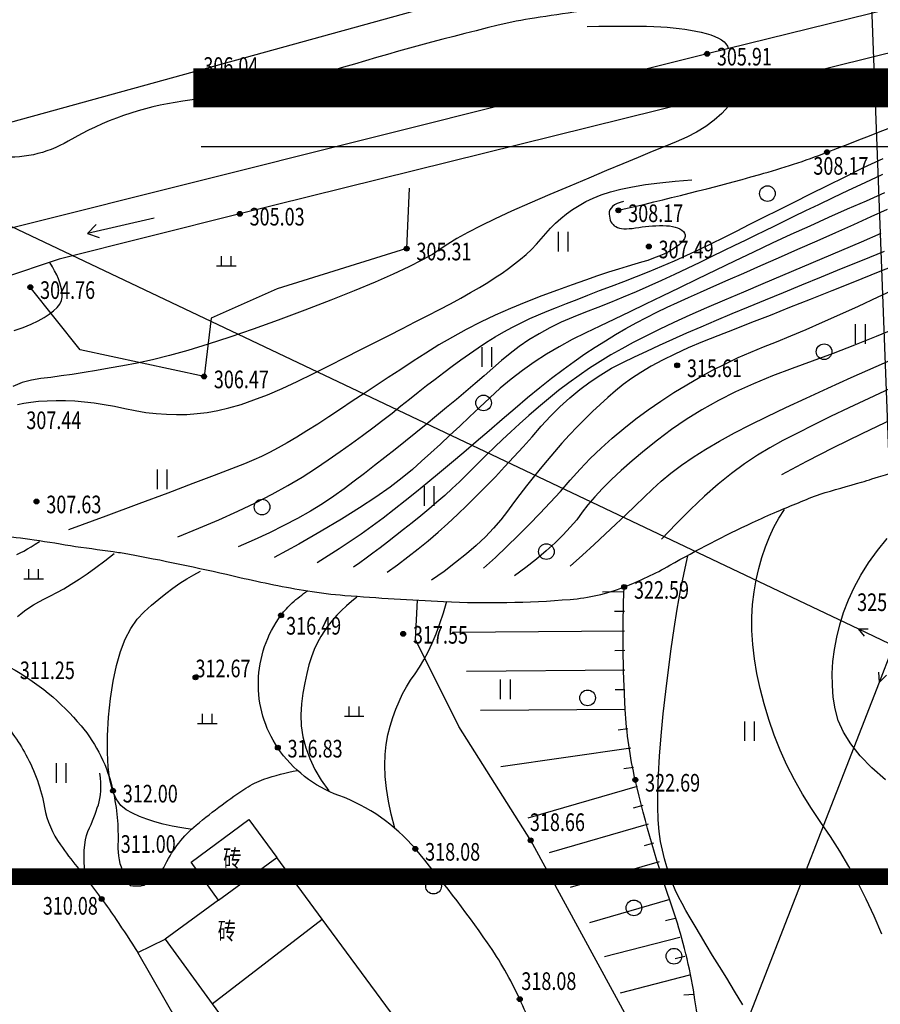
# Model space of a CAD drawing. Units: millimetres. Extents: x 1110997 to 1122953, y 2402449 to 2406798.
# Drawn here: x 1111114 to 1111158, y 2406287 to 2406338 of the extents above; entities that cross this region are included whole.
import ezdxf
from ezdxf.enums import TextEntityAlignment as Align

# ---------------------------------------------------------------- set-up
doc = ezdxf.new("R2010")
doc.units = ezdxf.units.MM
for name, color, linetype in [('PUB_TITLE', 7, 'Continuous'), ('地形图', 8, 'Continuous'), ('地形说明', 7, 'Continuous')]:
    doc.layers.add(name, color=color, linetype=linetype)
doc.styles.add('HZ', font='SIMHEI.TTF', dxfattribs={"width": 0.8})

# ---------------------------------------------------------------- blocks, each defined once
blk = doc.blocks.new('G603')
at = {"linetype": 'Continuous'}
for points in [[(4, 0), (0.5, 0)], [(3.09, 0.42), (4, 0), (3.09, -0.42)]]:
    blk.add_lwpolyline(points, dxfattribs=at)
blk = doc.blocks.new('G904')
blk.add_hatch(color=256).paths.add_polyline_path([(-0.25, 0, 1), (0.25, 0, 1)])
blk.add_circle((0, 0), 0.25)
blk = doc.blocks.new('G167')
for p, q in [((-1, 0), (1, 0)), ((-0.5, 0), (-0.5, 1)), ((0.5, 0), (0.5, 1))]:
    blk.add_line(p, q)
blk = doc.blocks.new('G702')
at = {"linetype": 'Continuous'}
blk.add_line((0, 0), (7, 0), dxfattribs=at)
blk.add_lwpolyline([(5.92, -0.69), (7, 0), (5.92, 0.69)], dxfattribs=at)
blk = doc.blocks.new('G151')
for p, q in [((-0.5, 2), (-0.5, 0)), ((0.5, 2), (0.5, 0))]:
    blk.add_line(p, q)
blk = doc.blocks.new('G128')
blk.add_circle((0, 0), 0.8)

msp = doc.modelspace()

# ---------------------------------------------------------------- linework, layer by layer
at = {"layer": 'PUB_TITLE', "const_width": 0.855, "elevation": 313.98}
msp.add_lwpolyline([(1111058.22569, 2406780.31494), (1111058.22569, 2406293.84358), (1111400.22569, 2406293.84358), (1111400.22569, 2406780.31494)], close=True, dxfattribs=at)
at = {"layer": '地形图', "color": 8}
for p, q in [((1111152.0564, 2406471.83246), (1111158.2876, 2406308.83254)), ((1111000, 2406380.80025), (1111156.49727, 2406306.50275)), ((1111144.53591, 2406308.38502), (1111143.42505, 2406308.37652)), ((1111144.54356, 2406307.38505), (1111144.04358, 2406307.38122)), ((1111144.55122, 2406306.38508), (1111135.75394, 2406306.31776)), ((1111144.55887, 2406305.38511), (1111144.05888, 2406305.38128)), ((1111144.56652, 2406304.38514), (1111136.47194, 2406304.3232)), ((1111144.57417, 2406303.38517), (1111144.07419, 2406303.38134)), ((1111150.22588, 2406284.93823), (1111157.57712, 2406303.78177)), ((1111144.58182, 2406302.3852), (1111137.18995, 2406302.32863)), ((1111144.724, 2406301.39541), (1111144.22914, 2406301.32394)), ((1111144.86694, 2406300.40568), (1111138.22737, 2406299.44679)), ((1111145.00988, 2406299.41594), (1111144.51501, 2406299.34447)), ((1111145.20172, 2406298.43676), (1111139.61245, 2406296.82017)), ((1111145.47956, 2406297.47614), (1111144.99925, 2406297.33721)), ((1111145.75741, 2406296.51551), (1111140.69604, 2406295.0516)), ((1111146.03525, 2406295.55488), (1111145.55494, 2406295.41596)), ((1111146.31309, 2406294.59426), (1111141.77962, 2406293.28304)), ((1111146.59094, 2406293.63363), (1111146.11062, 2406293.49471)), ((1111146.86878, 2406292.673), (1111142.76884, 2406291.48718)), ((1111147.13078, 2406291.70806), (1111146.64646, 2406291.58383)), ((1111147.37923, 2406290.73941), (1111143.52521, 2406289.7509)), ((1111147.62767, 2406289.77076), (1111147.14335, 2406289.64654)), ((1111147.87612, 2406288.80212), (1111144.33427, 2406287.89368)), ((1111148.0836, 2406287.82687), (1111147.58477, 2406287.79262))]:
    msp.add_line(p, q, dxfattribs=at)
for points in [[(1111000, 2406395.36464), (1111045.216, 2406366.051), (1111069.108, 2406353.98), (1111103.542, 2406329.727), (1111151.173, 2406342.861), (1111190.524, 2406355.191)], [(1111193.398, 2406346.092), (1111187.171, 2406345.347), (1111182.441, 2406344.404), (1111172.244, 2406341.811), (1111168.506, 2406340.736), (1111148.769, 2406335.869), (1111113.768, 2406327.102), (1111108.495, 2406325.79)], [(1111188.127, 2406343.721), (1111184.2, 2406342.907), (1111177.788, 2406341.236), (1111162.387, 2406336.974), (1111124.897, 2406327.695), (1111115.667, 2406325.379), (1111106.813, 2406322.407)], [(1111142.64942, 2406337.26671), (1111143.24265, 2406337.27664), (1111143.80033, 2406337.28296), (1111144.32244, 2406337.28567), (1111144.80899, 2406337.28477), (1111145.25998, 2406337.28025), (1111145.67541, 2406337.27212), (1111146.05527, 2406337.26039), (1111146.39957, 2406337.24504), (1111146.72151, 2406337.22474), (1111147.03429, 2406337.19815), (1111147.33791, 2406337.16528), (1111147.63237, 2406337.12612), (1111147.91766, 2406337.08067), (1111148.1938, 2406337.02893), (1111148.46079, 2406336.97091), (1111148.71861, 2406336.9066), (1111148.95783, 2406336.83553), (1111149.16901, 2406336.75723), (1111149.35216, 2406336.6717), (1111149.50726, 2406336.57895), (1111149.63433, 2406336.47897), (1111149.73336, 2406336.37176), (1111149.80435, 2406336.25733), (1111149.84731, 2406336.13566)], [(1111150.46978, 2406334.02442), (1111150.18796, 2406333.59621), (1111149.86977, 2406333.19555), (1111149.51523, 2406332.82244), (1111149.12432, 2406332.47689), (1111148.69706, 2406332.15888), (1111148.23343, 2406331.86843), (1111147.73345, 2406331.60553), (1111147.1971, 2406331.37018), (1111146.6108, 2406331.13418), (1111145.96096, 2406330.86933), (1111145.24758, 2406330.57563), (1111144.47067, 2406330.25308), (1111143.63021, 2406329.90168), (1111142.72621, 2406329.52143), (1111141.75867, 2406329.11232), (1111140.72759, 2406328.67437), (1111139.71026, 2406328.23492), (1111138.78394, 2406327.82134), (1111137.94865, 2406327.43362), (1111137.20439, 2406327.07176), (1111136.55114, 2406326.73577), (1111135.98892, 2406326.42564), (1111135.51773, 2406326.14137), (1111135.13755, 2406325.88297), (1111134.73647, 2406325.6196), (1111134.20256, 2406325.32046), (1111133.53581, 2406324.98552), (1111132.73623, 2406324.61481), (1111131.80382, 2406324.20831), (1111130.73857, 2406323.76602), (1111129.54049, 2406323.28795), (1111128.20958, 2406322.7741), (1111126.85317, 2406322.26656), (1111125.57859, 2406321.80744), (1111124.38584, 2406321.39674), (1111123.27493, 2406321.03445), (1111122.24585, 2406320.72058), (1111121.2986, 2406320.45513), (1111120.43319, 2406320.2381), (1111119.64962, 2406320.06948), (1111118.92303, 2406319.93085), (1111118.22857, 2406319.80377), (1111117.56626, 2406319.68825), (1111116.93609, 2406319.58428), (1111116.33805, 2406319.49187), (1111115.77216, 2406319.41102), (1111115.2384, 2406319.34172), (1111114.73678, 2406319.28397), (1111114.25441, 2406319.20467), (1111113.77839, 2406319.07069), (1111113.30872, 2406318.88204)], [(1111121.72649, 2406311.19977), (1111122.80302, 2406311.63128), (1111123.82327, 2406312.06422), (1111124.78725, 2406312.49857), (1111125.69495, 2406312.93434), (1111126.54639, 2406313.37153), (1111127.34155, 2406313.81013), (1111128.08044, 2406314.25015), (1111128.76305, 2406314.69159), (1111129.40391, 2406315.12827), (1111130.01753, 2406315.554), (1111130.6039, 2406315.96878), (1111131.16303, 2406316.37263), (1111131.69493, 2406316.76553), (1111132.19958, 2406317.14748), (1111132.67699, 2406317.51849), (1111133.12715, 2406317.87856), (1111133.56383, 2406318.23055), (1111134.00076, 2406318.57733), (1111134.43794, 2406318.91891), (1111134.87538, 2406319.25528), (1111135.31308, 2406319.58645), (1111135.75103, 2406319.91241), (1111136.18924, 2406320.23316), (1111136.6277, 2406320.54871), (1111137.06647, 2406320.85353), (1111137.50558, 2406321.1421), (1111137.94504, 2406321.41443), (1111138.38485, 2406321.67052), (1111138.825, 2406321.91036), (1111139.2655, 2406322.13396), (1111139.70635, 2406322.34131), (1111140.14754, 2406322.53242), (1111140.60202, 2406322.71926), (1111141.08273, 2406322.91378), (1111141.58967, 2406323.116), (1111142.12283, 2406323.32591), (1111142.68223, 2406323.54351), (1111143.26785, 2406323.76881), (1111143.8797, 2406324.0018), (1111144.51778, 2406324.24248), (1111145.16743, 2406324.49153), (1111145.814, 2406324.74963), (1111146.45747, 2406325.01678), (1111147.09785, 2406325.29298), (1111147.73514, 2406325.57822), (1111148.36934, 2406325.87252), (1111149.00046, 2406326.17586), (1111149.62848, 2406326.48825), (1111150.27332, 2406326.81402), (1111150.95487, 2406327.15748), (1111151.67313, 2406327.51863), (1111152.4281, 2406327.89749), (1111153.21979, 2406328.29404), (1111154.04819, 2406328.70828), (1111154.9133, 2406329.14022), (1111155.81512, 2406329.58986), (1111156.76337, 2406330.05319), (1111157.76776, 2406330.52622)], [(1111157.73323, 2406329.70825), (1111156.82301, 2406329.27969), (1111155.97441, 2406328.87875), (1111155.18743, 2406328.50543), (1111154.46208, 2406328.15972), (1111153.79835, 2406327.84162), (1111153.19624, 2406327.55115), (1111152.65576, 2406327.28829), (1111152.17691, 2406327.05305), (1111151.71577, 2406326.82565), (1111151.22847, 2406326.58633), (1111150.71498, 2406326.33507), (1111150.17533, 2406326.0719), (1111149.6095, 2406325.79679), (1111149.01749, 2406325.50976), (1111148.39931, 2406325.2108), (1111147.75496, 2406324.89992), (1111147.09838, 2406324.58786), (1111146.44353, 2406324.28538), (1111145.7904, 2406323.99249), (1111145.13899, 2406323.70917), (1111144.48931, 2406323.43544), (1111143.84136, 2406323.17128), (1111143.19513, 2406322.91671), (1111142.55063, 2406322.67172), (1111141.92048, 2406322.42286), (1111141.31732, 2406322.15669), (1111140.74116, 2406321.87321), (1111140.19198, 2406321.57242), (1111139.66979, 2406321.25431), (1111139.1746, 2406320.9189), (1111138.70639, 2406320.56618), (1111138.26518, 2406320.19614), (1111137.83086, 2406319.81384), (1111137.38337, 2406319.42434), (1111136.92269, 2406319.02762), (1111136.44883, 2406318.6237), (1111135.96179, 2406318.21256), (1111135.46157, 2406317.79422), (1111134.94817, 2406317.36867), (1111134.42158, 2406316.9359), (1111133.88957, 2406316.50272), (1111133.3599, 2406316.0759), (1111132.83256, 2406315.65544), (1111132.30756, 2406315.24134), (1111131.78489, 2406314.83361), (1111131.26455, 2406314.43224), (1111130.74656, 2406314.03723), (1111130.23089, 2406313.64858), (1111129.69606, 2406313.26501), (1111129.12056, 2406312.88521), (1111128.50439, 2406312.5092), (1111127.84755, 2406312.13696), (1111127.15004, 2406311.7685), (1111126.41185, 2406311.40382), (1111125.633, 2406311.04292), (1111124.81348, 2406310.6858)], [(1111113.53162, 2406317.96126), (1111113.85619, 2406318.02629), (1111114.21808, 2406318.07926), (1111114.61728, 2406318.1202), (1111115.0538, 2406318.14908), (1111115.51405, 2406318.16287), (1111115.98444, 2406318.15848), (1111116.46498, 2406318.13594), (1111116.95565, 2406318.09522), (1111117.45647, 2406318.03635), (1111117.96744, 2406317.9593), (1111118.48854, 2406317.86409), (1111119.01979, 2406317.75072), (1111119.55483, 2406317.64038), (1111120.08732, 2406317.55428), (1111120.61726, 2406317.49241), (1111121.14464, 2406317.45478), (1111121.66947, 2406317.44139), (1111122.19175, 2406317.45223), (1111122.71147, 2406317.48731), (1111123.22864, 2406317.54662), (1111123.76484, 2406317.64012), (1111124.34164, 2406317.77775), (1111124.95905, 2406317.9595), (1111125.61707, 2406318.18538), (1111126.3157, 2406318.45539), (1111127.05494, 2406318.76953), (1111127.83478, 2406319.12779), (1111128.65523, 2406319.53018), (1111129.48216, 2406319.9479), (1111130.28144, 2406320.35211), (1111131.05305, 2406320.74284), (1111131.79702, 2406321.12008), (1111132.51333, 2406321.48382), (1111133.20198, 2406321.83407), (1111133.86298, 2406322.17083), (1111134.49632, 2406322.4941), (1111135.09781, 2406322.80499), (1111135.66327, 2406323.1046), (1111136.19269, 2406323.39296), (1111136.68607, 2406323.67004), (1111137.14342, 2406323.93585), (1111137.56472, 2406324.1904), (1111137.94999, 2406324.43368), (1111138.29922, 2406324.66568), (1111138.6239, 2406324.89533), (1111138.9355, 2406325.1315), (1111139.23402, 2406325.3742), (1111139.51947, 2406325.62343), (1111139.79185, 2406325.87919), (1111140.05115, 2406326.14148), (1111140.29738, 2406326.4103), (1111140.53053, 2406326.68565), (1111140.76659, 2406326.95774), (1111141.02153, 2406327.21676), (1111141.29536, 2406327.46273), (1111141.58807, 2406327.69563), (1111141.89967, 2406327.91548), (1111142.23016, 2406328.12226), (1111142.57953, 2406328.31599), (1111142.94778, 2406328.49665), (1111143.35707, 2406328.66353), (1111143.82956, 2406328.8159), (1111144.36523, 2406328.95376), (1111144.9641, 2406329.0771), (1111145.62616, 2406329.18594), (1111146.35141, 2406329.28026), (1111147.13985, 2406329.36007), (1111147.99149, 2406329.42537)], [(1111133.541, 2406328.996), (1111133.419, 2406325.917), (1111126.81, 2406323.859), (1111123.43, 2406322.37), (1111123.07, 2406319.386), (1111116.744, 2406320.743), (1111114.192, 2406323.948)], [(1111157.84004, 2406328.75951), (1111156.88984, 2406328.34799), (1111155.93155, 2406327.9291), (1111154.97291, 2406327.50356), (1111154.01394, 2406327.07137), (1111153.05462, 2406326.63253), (1111152.09495, 2406326.18705), (1111151.13495, 2406325.73491), (1111150.17459, 2406325.27613), (1111149.2139, 2406324.81069), (1111148.26926, 2406324.35051), (1111147.35707, 2406323.90746), (1111146.47733, 2406323.48154), (1111145.63004, 2406323.07276), (1111144.8152, 2406322.68112), (1111144.03281, 2406322.30662), (1111143.28287, 2406321.94925), (1111142.56538, 2406321.60902), (1111141.87525, 2406321.26706), (1111141.20739, 2406320.9045), (1111140.5618, 2406320.52134), (1111139.93848, 2406320.11759), (1111139.33742, 2406319.69325), (1111138.75864, 2406319.2483), (1111138.20212, 2406318.78276), (1111137.66787, 2406318.29663), (1111137.14836, 2406317.80509), (1111136.63607, 2406317.32333), (1111136.13099, 2406316.85136), (1111135.63312, 2406316.38917), (1111135.14247, 2406315.93676), (1111134.65903, 2406315.49414), (1111134.1828, 2406315.06131), (1111133.71379, 2406314.63826), (1111133.1963, 2406314.20212), (1111132.57463, 2406313.73002), (1111131.84879, 2406313.22195), (1111131.01877, 2406312.67793), (1111130.08457, 2406312.09795), (1111129.0462, 2406311.482), (1111127.90366, 2406310.83009), (1111126.65693, 2406310.14222)], [(1111144.50236, 2406328.32715), (1111144.32542, 2406328.27771), (1111144.1727, 2406328.21932), (1111144.0442, 2406328.15198), (1111143.93993, 2406328.07569), (1111143.85988, 2406327.99045), (1111143.80406, 2406327.89626), (1111143.77246, 2406327.79313), (1111143.76509, 2406327.68104), (1111143.77454, 2406327.56901), (1111143.7934, 2406327.46604), (1111143.82168, 2406327.37214), (1111143.85938, 2406327.28729), (1111143.90649, 2406327.2115), (1111143.96301, 2406327.14478), (1111144.02896, 2406327.08712), (1111144.10431, 2406327.03852), (1111144.18997, 2406326.99895), (1111144.28681, 2406326.96839), (1111144.39483, 2406326.94684), (1111144.51403, 2406326.93429), (1111144.64442, 2406326.93075), (1111144.78598, 2406326.93622), (1111144.93873, 2406326.95069), (1111145.10266, 2406326.97417), (1111145.27304, 2406327.0005), (1111145.44517, 2406327.0235), (1111145.61904, 2406327.04317), (1111145.79464, 2406327.05952), (1111145.97199, 2406327.07255), (1111146.15107, 2406327.08226), (1111146.33189, 2406327.08864), (1111146.51445, 2406327.0917), (1111146.69122, 2406327.08821), (1111146.85465, 2406327.07496), (1111147.00476, 2406327.05194), (1111147.14154, 2406327.01917), (1111147.26499, 2406326.97662), (1111147.37511, 2406326.92432), (1111147.4719, 2406326.86225), (1111147.55537, 2406326.79041), (1111147.61668, 2406326.71082), (1111147.64704, 2406326.62549), (1111147.64643, 2406326.53441), (1111147.61485, 2406326.43758), (1111147.55231, 2406326.33501), (1111147.4588, 2406326.22669), (1111147.33433, 2406326.11263), (1111147.1789, 2406325.99282), (1111146.99639, 2406325.8718), (1111146.79071, 2406325.75412), (1111146.56186, 2406325.63979), (1111146.30983, 2406325.52878), (1111146.03462, 2406325.42112), (1111145.73624, 2406325.31679), (1111145.41468, 2406325.2158), (1111145.06994, 2406325.11815), (1111144.68414, 2406325.00894), (1111144.23939, 2406324.8733), (1111143.73567, 2406324.71122), (1111143.173, 2406324.5227), (1111142.55138, 2406324.30774), (1111141.87079, 2406324.06634), (1111141.13125, 2406323.7985), (1111140.33276, 2406323.50422), (1111139.51567, 2406323.18952), (1111138.72035, 2406322.86041), (1111137.9468, 2406322.51689), (1111137.19502, 2406322.15897), (1111136.465, 2406321.78663), (1111135.75676, 2406321.39989), (1111135.07029, 2406320.99874), (1111134.40558, 2406320.58318), (1111133.75601, 2406320.16247), (1111133.11492, 2406319.74586), (1111132.48231, 2406319.33336), (1111131.85819, 2406318.92497), (1111131.24256, 2406318.52068), (1111130.63542, 2406318.1205), (1111130.03676, 2406317.72442), (1111129.44658, 2406317.33245), (1111128.87402, 2406316.95683), (1111128.32817, 2406316.60982), (1111127.80905, 2406316.29141), (1111127.31665, 2406316.00161), (1111126.85097, 2406315.74042), (1111126.41202, 2406315.50783), (1111125.99979, 2406315.30386), (1111125.61429, 2406315.12848), (1111125.14081, 2406314.93177), (1111124.46465, 2406314.66378), (1111123.58583, 2406314.32452), (1111122.50433, 2406313.91397), (1111121.22016, 2406313.43215), (1111119.73332, 2406312.87904), (1111118.0438, 2406312.25466), (1111116.15162, 2406311.559)], [(1111128.84524, 2406309.89292), (1111129.40672, 2406310.23654), (1111129.96864, 2406310.59462), (1111130.53099, 2406310.96715), (1111131.09379, 2406311.35413), (1111131.65702, 2406311.75557), (1111132.22068, 2406312.17146), (1111132.78479, 2406312.6018), (1111133.34933, 2406313.0466), (1111133.92077, 2406313.50707), (1111134.50555, 2406313.98442), (1111135.10369, 2406314.47866), (1111135.71517, 2406314.98978), (1111136.34001, 2406315.51778), (1111136.97819, 2406316.06267), (1111137.62973, 2406316.62444), (1111138.29461, 2406317.20309), (1111138.95662, 2406317.77434), (1111139.59953, 2406318.31388), (1111140.22334, 2406318.82172), (1111140.82806, 2406319.29785), (1111141.41367, 2406319.74228), (1111141.98018, 2406320.155), (1111142.52759, 2406320.53601), (1111143.05591, 2406320.88533), (1111143.5754, 2406321.21273), (1111144.09633, 2406321.52801), (1111144.61872, 2406321.83118), (1111145.14255, 2406322.12222), (1111145.66784, 2406322.40115), (1111146.19457, 2406322.66795), (1111146.72275, 2406322.92264), (1111147.25238, 2406323.16521), (1111147.8125, 2406323.41463), (1111148.43215, 2406323.68987), (1111149.11133, 2406323.99093), (1111149.85004, 2406324.31781), (1111150.64827, 2406324.6705), (1111151.50604, 2406325.04902), (1111152.42334, 2406325.45335), (1111153.40017, 2406325.8835), (1111154.38903, 2406326.31991), (1111155.3424, 2406326.74302), (1111156.2603, 2406327.15282), (1111157.14273, 2406327.54932), (1111157.98967, 2406327.93252)], [(1111157.65021, 2406326.68539), (1111156.63981, 2406326.25083), (1111155.63157, 2406325.81897), (1111154.62548, 2406325.38982), (1111153.62155, 2406324.96338), (1111152.61978, 2406324.53965), (1111151.62016, 2406324.11863), (1111150.62269, 2406323.70032), (1111149.65373, 2406323.29021), (1111148.73961, 2406322.89377), (1111147.88033, 2406322.51102), (1111147.0759, 2406322.14196), (1111146.32632, 2406321.78657), (1111145.63157, 2406321.44487), (1111144.99168, 2406321.11686), (1111144.40663, 2406320.80252), (1111143.85231, 2406320.48684), (1111143.30462, 2406320.15477), (1111142.76356, 2406319.80633), (1111142.22912, 2406319.4415), (1111141.70131, 2406319.06029), (1111141.18013, 2406318.66269), (1111140.66557, 2406318.24872), (1111140.15764, 2406317.81837), (1111139.66375, 2406317.38581), (1111139.1913, 2406316.96522), (1111138.7403, 2406316.5566), (1111138.31075, 2406316.15996), (1111137.90264, 2406315.77528), (1111137.51597, 2406315.40258), (1111137.15076, 2406315.04185), (1111136.80699, 2406314.69309), (1111136.467, 2406314.34969), (1111136.11314, 2406314.00503), (1111135.7454, 2406313.65911), (1111135.36378, 2406313.31192), (1111134.96829, 2406312.96348), (1111134.55892, 2406312.61378), (1111134.13567, 2406312.26282), (1111133.69854, 2406311.91059), (1111133.26331, 2406311.56656), (1111132.84574, 2406311.24017), (1111132.44583, 2406310.93142), (1111132.06358, 2406310.64032), (1111131.69899, 2406310.36686), (1111131.35206, 2406310.11104), (1111131.0228, 2406309.87286), (1111130.71119, 2406309.65233)], [(1111132.41825, 2406309.38968), (1111132.95206, 2406309.77386), (1111133.4794, 2406310.17032), (1111134.00028, 2406310.57906), (1111134.5147, 2406311.00009), (1111135.02264, 2406311.43339), (1111135.52413, 2406311.87898), (1111136.01915, 2406312.33686), (1111136.5077, 2406312.80701), (1111136.99156, 2406313.28679), (1111137.47249, 2406313.77355), (1111137.9505, 2406314.26728), (1111138.42559, 2406314.76797), (1111138.89775, 2406315.27564), (1111139.36699, 2406315.79029), (1111139.8333, 2406316.3119), (1111140.29669, 2406316.84049), (1111140.76601, 2406317.35702), (1111141.25011, 2406317.84247), (1111141.749, 2406318.29683), (1111142.26268, 2406318.72011), (1111142.79114, 2406319.11231), (1111143.33439, 2406319.47342), (1111143.89243, 2406319.80345), (1111144.46525, 2406320.10239), (1111145.06009, 2406320.3893), (1111145.68419, 2406320.68323), (1111146.33756, 2406320.98417), (1111147.02018, 2406321.29213), (1111147.73207, 2406321.6071), (1111148.47321, 2406321.92909), (1111149.24362, 2406322.25809), (1111150.04329, 2406322.59411), (1111150.87737, 2406322.94105), (1111151.75104, 2406323.3028), (1111152.66428, 2406323.67938), (1111153.6171, 2406324.07077), (1111154.6095, 2406324.47699), (1111155.64148, 2406324.89803), (1111156.71303, 2406325.33388), (1111157.82417, 2406325.78456)], [(1111113.36475, 2406321.73432), (1111113.82761, 2406321.89498), (1111114.23706, 2406322.05888), (1111114.59308, 2406322.22601), (1111114.90054, 2406322.39536), (1111115.16428, 2406322.56592), (1111115.38431, 2406322.73769), (1111115.56062, 2406322.91067), (1111115.69322, 2406323.08486), (1111115.7821, 2406323.26026), (1111115.82727, 2406323.43686), (1111115.82873, 2406323.61468), (1111115.80085, 2406323.79563), (1111115.75802, 2406323.98164), (1111115.70024, 2406324.17272), (1111115.62751, 2406324.36886), (1111115.53982, 2406324.57007), (1111115.43718, 2406324.77634), (1111115.31959, 2406324.98767), (1111115.18705, 2406325.20406)], [(1111158.76391, 2406325.20312), (1111157.51224, 2406324.70507), (1111156.30081, 2406324.21949), (1111155.14275, 2406323.75701), (1111154.03806, 2406323.31763), (1111152.98673, 2406322.90136), (1111151.98879, 2406322.5082), (1111151.04421, 2406322.13814), (1111150.153, 2406321.79118), (1111149.31516, 2406321.46733), (1111148.53, 2406321.15502), (1111147.79683, 2406320.84268), (1111147.11564, 2406320.53031), (1111146.48644, 2406320.2179), (1111145.90922, 2406319.90547), (1111145.38399, 2406319.59301), (1111144.91075, 2406319.28052), (1111144.4895, 2406318.96799), (1111144.09468, 2406318.64772), (1111143.70076, 2406318.31198), (1111143.30774, 2406317.96077), (1111142.9156, 2406317.59409), (1111142.52437, 2406317.21195), (1111142.13402, 2406316.81433), (1111141.74458, 2406316.40125), (1111141.35602, 2406315.9727), (1111140.97284, 2406315.53671), (1111140.59952, 2406315.10132), (1111140.23605, 2406314.66651), (1111139.88244, 2406314.2323), (1111139.53868, 2406313.79869), (1111139.20478, 2406313.36566), (1111138.88073, 2406312.93323), (1111138.56654, 2406312.50139), (1111138.23536, 2406312.06887), (1111137.86036, 2406311.63441), (1111137.44153, 2406311.19801), (1111136.97888, 2406310.75966), (1111136.47241, 2406310.31936), (1111135.92211, 2406309.87712), (1111135.32799, 2406309.43294), (1111134.69004, 2406308.98681)], [(1111137.34546, 2406309.5962), (1111137.95165, 2406310.14853), (1111138.54279, 2406310.70327), (1111139.11888, 2406311.26045), (1111139.67992, 2406311.82005), (1111140.2259, 2406312.38208), (1111140.75683, 2406312.94653), (1111141.27271, 2406313.51341), (1111141.77353, 2406314.08271), (1111142.27764, 2406314.64519), (1111142.80336, 2406315.19157), (1111143.35069, 2406315.72187), (1111143.91965, 2406316.23608), (1111144.51021, 2406316.73421), (1111145.1224, 2406317.21624), (1111145.7562, 2406317.68219), (1111146.41161, 2406318.13205), (1111147.07634, 2406318.56179), (1111147.73808, 2406318.96736), (1111148.39684, 2406319.34878), (1111149.05262, 2406319.70604), (1111149.70541, 2406320.03914), (1111150.35521, 2406320.34808), (1111151.00203, 2406320.63287), (1111151.64586, 2406320.89349), (1111152.31622, 2406321.15868), (1111153.04262, 2406321.45717), (1111153.82506, 2406321.78894), (1111154.66354, 2406322.15402), (1111155.55805, 2406322.55239), (1111156.50861, 2406322.98405), (1111157.5152, 2406323.449), (1111158.57784, 2406323.94725)], [(1111158.55647, 2406321.89891), (1111157.41264, 2406321.43252), (1111156.29581, 2406320.9888), (1111155.20597, 2406320.56776), (1111154.14313, 2406320.1694), (1111153.10728, 2406319.79371), (1111152.10531, 2406319.4178), (1111151.14408, 2406319.01878), (1111150.22361, 2406318.59663), (1111149.34388, 2406318.15137), (1111148.50491, 2406317.68299), (1111147.70668, 2406317.19149), (1111146.94921, 2406316.67687), (1111146.23248, 2406316.13913), (1111145.56316, 2406315.60081), (1111144.9479, 2406315.08447), (1111144.3867, 2406314.59011), (1111143.87956, 2406314.11771), (1111143.42647, 2406313.66729), (1111143.02744, 2406313.23884), (1111142.68247, 2406312.83236), (1111142.39156, 2406312.44785), (1111142.10661, 2406312.07021), (1111141.77951, 2406311.68433), (1111141.41026, 2406311.29021), (1111140.99887, 2406310.88785), (1111140.54532, 2406310.47725), (1111140.04964, 2406310.05841), (1111139.5118, 2406309.63133), (1111138.93182, 2406309.19601)], [(1111141.77732, 2406309.69618), (1111142.40073, 2406310.26347), (1111142.9963, 2406310.80924), (1111143.56402, 2406311.33348), (1111144.10389, 2406311.83619), (1111144.61592, 2406312.31738), (1111145.1001, 2406312.77703), (1111145.55644, 2406313.21516), (1111145.98493, 2406313.63176), (1111146.42555, 2406314.03819), (1111146.91829, 2406314.44582), (1111147.46314, 2406314.85464), (1111148.06011, 2406315.26466), (1111148.7092, 2406315.67588), (1111149.41041, 2406316.0883), (1111150.16373, 2406316.50191), (1111150.96917, 2406316.91672), (1111151.84082, 2406317.34581), (1111152.79279, 2406317.80229), (1111153.82507, 2406318.28614), (1111154.93767, 2406318.79738), (1111156.13059, 2406319.33599), (1111157.40382, 2406319.90198), (1111158.75737, 2406320.49535)], [(1111158.12336, 2406318.77082), (1111157.03417, 2406318.26898), (1111156.01551, 2406317.7905), (1111155.06739, 2406317.33539), (1111154.1898, 2406316.90365), (1111153.38274, 2406316.49527), (1111152.64622, 2406316.11025), (1111151.98023, 2406315.74861), (1111151.34175, 2406315.3693), (1111150.68774, 2406314.93131), (1111150.01821, 2406314.43463), (1111149.33316, 2406313.87926), (1111148.63258, 2406313.26522), (1111147.91648, 2406312.59248), (1111147.18486, 2406311.86106), (1111146.43771, 2406311.07096)], [(1111152.58891, 2406314.37706), (1111153.86062, 2406315.05302), (1111155.23063, 2406315.75346), (1111156.69894, 2406316.47839), (1111158.26556, 2406317.22781)], [(1111157.70065, 2406290.90483), (1111157.30411, 2406291.81376), (1111156.89119, 2406292.69149), (1111156.46188, 2406293.53802), (1111156.01618, 2406294.35336), (1111155.55409, 2406295.13749), (1111155.07561, 2406295.89043), (1111154.58075, 2406296.61217), (1111154.09521, 2406297.32452), (1111153.6447, 2406298.04928), (1111153.22922, 2406298.78646), (1111152.84878, 2406299.53604), (1111152.50337, 2406300.29804), (1111152.19299, 2406301.07245), (1111151.91764, 2406301.85928), (1111151.67733, 2406302.65851), (1111151.47443, 2406303.4527), (1111151.31131, 2406304.22436), (1111151.18798, 2406304.9735), (1111151.10443, 2406305.70012), (1111151.06066, 2406306.40422), (1111151.05668, 2406307.0858), (1111151.09249, 2406307.74486), (1111151.16808, 2406308.3814), (1111151.27583, 2406308.99431), (1111151.40809, 2406309.5825), (1111151.56488, 2406310.14596), (1111151.74619, 2406310.68469), (1111151.95202, 2406311.1987), (1111152.18237, 2406311.68798), (1111152.43725, 2406312.15253), (1111152.71664, 2406312.59235)], [(1111113.50921, 2406310.28926), (1111113.68006, 2406310.37331), (1111113.85899, 2406310.46862), (1111114.04602, 2406310.5752), (1111114.24113, 2406310.69304), (1111114.44433, 2406310.82214), (1111114.65561, 2406310.96251)], [(1111157.88297, 2406298.77995), (1111157.18515, 2406299.39927), (1111156.59456, 2406300.01301), (1111156.11121, 2406300.62117), (1111155.73511, 2406301.22375), (1111155.46624, 2406301.82075), (1111155.30461, 2406302.41217), (1111155.21697, 2406303.00419), (1111155.17007, 2406303.60299), (1111155.16391, 2406304.20857), (1111155.1985, 2406304.82093), (1111155.27383, 2406305.44007), (1111155.3899, 2406306.06599), (1111155.54671, 2406306.69869), (1111155.74426, 2406307.33817), (1111155.98758, 2406307.97865), (1111156.28168, 2406308.61435), (1111156.62657, 2406309.24528), (1111157.02225, 2406309.87143), (1111157.46871, 2406310.4928), (1111157.96596, 2406311.10939)], [(1111113.53043, 2406307.12034), (1111113.70285, 2406307.26812), (1111113.8984, 2406307.41697), (1111114.11708, 2406307.5669), (1111114.35889, 2406307.71791), (1111114.62384, 2406307.86999), (1111114.91192, 2406308.02314), (1111115.22313, 2406308.17737), (1111115.5564, 2406308.34664), (1111115.91065, 2406308.54494), (1111116.28588, 2406308.77225), (1111116.68209, 2406309.02859), (1111117.09929, 2406309.31394), (1111117.53746, 2406309.62831), (1111117.99662, 2406309.9717), (1111118.47676, 2406310.34411)], [(1111150.59374, 2406287.29738), (1111150.17057, 2406287.99978), (1111149.77249, 2406288.64785), (1111149.3995, 2406289.25088), (1111149.05157, 2406289.81817), (1111148.72871, 2406290.3497), (1111148.43093, 2406290.84548), (1111148.15821, 2406291.30551), (1111147.91057, 2406291.72978), (1111147.68799, 2406292.11831), (1111147.49049, 2406292.47109), (1111147.31154, 2406292.81369), (1111147.14463, 2406293.17169), (1111146.98976, 2406293.54508), (1111146.84694, 2406293.93387), (1111146.71616, 2406294.33807), (1111146.59742, 2406294.75766), (1111146.49073, 2406295.19264), (1111146.39607, 2406295.64303), (1111146.32061, 2406296.14551), (1111146.27147, 2406296.73681), (1111146.24866, 2406297.41691), (1111146.25218, 2406298.18581), (1111146.28204, 2406299.04353), (1111146.33822, 2406299.99005), (1111146.42074, 2406301.02537), (1111146.52958, 2406302.1495), (1111146.65585, 2406303.29823), (1111146.79063, 2406304.40735), (1111146.93393, 2406305.47685), (1111147.08574, 2406306.50674), (1111147.24607, 2406307.49701), (1111147.41491, 2406308.44767), (1111147.59227, 2406309.35872), (1111147.77814, 2406310.23016)], [(1111122.45982, 2406296.24579), (1111121.93811, 2406296.32578), (1111121.44532, 2406296.41879), (1111120.98144, 2406296.52482), (1111120.54649, 2406296.64386), (1111120.14045, 2406296.77592), (1111119.76334, 2406296.921), (1111119.41514, 2406297.07909), (1111119.09586, 2406297.2502), (1111118.81499, 2406297.4795), (1111118.58202, 2406297.81214), (1111118.39695, 2406298.24813), (1111118.25977, 2406298.78747), (1111118.17049, 2406299.43015), (1111118.1291, 2406300.17619), (1111118.13562, 2406301.02557), (1111118.19003, 2406301.97831), (1111118.287, 2406302.94137), (1111118.4212, 2406303.82174), (1111118.59263, 2406304.61942), (1111118.80128, 2406305.3344), (1111119.04717, 2406305.96669), (1111119.33028, 2406306.51629), (1111119.65062, 2406306.9832), (1111120.00818, 2406307.36741), (1111120.38236, 2406307.6999), (1111120.75252, 2406308.0116), (1111121.11867, 2406308.30253), (1111121.48081, 2406308.57268), (1111121.83894, 2406308.82206), (1111122.19305, 2406309.05067), (1111122.54316, 2406309.25849), (1111122.88925, 2406309.44554)], [(1111130.87662, 2406308.11625), (1111130.60183, 2406307.90045), (1111130.33972, 2406307.67441), (1111130.09031, 2406307.43812), (1111129.85359, 2406307.1916), (1111129.62956, 2406306.93484), (1111129.41822, 2406306.66783), (1111129.21958, 2406306.39058), (1111129.03362, 2406306.10309), (1111128.86108, 2406305.79341), (1111128.7027, 2406305.44959), (1111128.55848, 2406305.07164), (1111128.4284, 2406304.65954), (1111128.31248, 2406304.21331), (1111128.21072, 2406303.73294), (1111128.12311, 2406303.21844), (1111128.04965, 2406302.66979), (1111128.01328, 2406302.1053), (1111128.03695, 2406301.54324), (1111128.12066, 2406300.98362), (1111128.26439, 2406300.42644), (1111128.46817, 2406299.8717), (1111128.73197, 2406299.31939), (1111129.05581, 2406298.76953), (1111129.43969, 2406298.2221)], [(1111132.81171, 2406296.31472), (1111132.63262, 2406297.02404), (1111132.49216, 2406297.70078), (1111132.39033, 2406298.34497), (1111132.32714, 2406298.95659), (1111132.30257, 2406299.53565), (1111132.31663, 2406300.08214), (1111132.36933, 2406300.59607), (1111132.46066, 2406301.07743), (1111132.57917, 2406301.53322), (1111132.71342, 2406301.97043), (1111132.86341, 2406302.38905), (1111133.02913, 2406302.78909), (1111133.2106, 2406303.17055), (1111133.4078, 2406303.53342), (1111133.62075, 2406303.87771), (1111133.84943, 2406304.20341), (1111134.08169, 2406304.53817), (1111134.30536, 2406304.90962), (1111134.52045, 2406305.31776), (1111134.72695, 2406305.76259), (1111134.92487, 2406306.24411), (1111135.11421, 2406306.76233), (1111135.29496, 2406307.31724), (1111135.46712, 2406307.90884)], [(1111147.15928, 2406250), (1111147.35384, 2406257.28478), (1111146.90002, 2406262.66914), (1111145.61, 2406270.834), (1111146.10108, 2406277.50061), (1111146.599, 2406282.147), (1111144.88106, 2406286.31133), (1111139.756, 2406295.694), (1111136.08724, 2406301.50885), (1111133.86535, 2406305.95286), (1111133.97571, 2406307.96004)], [(1111117.01286, 2406293.78507), (1111116.97187, 2406294.17521), (1111116.94715, 2406294.53813), (1111116.93869, 2406294.87384), (1111116.94648, 2406295.18233), (1111116.97053, 2406295.4636), (1111117.01085, 2406295.71766), (1111117.06742, 2406295.94449), (1111117.14025, 2406296.14412), (1111117.21936, 2406296.3281), (1111117.29475, 2406296.50805), (1111117.36643, 2406296.68395), (1111117.43441, 2406296.85581), (1111117.49867, 2406297.02363), (1111117.55922, 2406297.1874), (1111117.61606, 2406297.34712), (1111117.6692, 2406297.50281), (1111117.71524, 2406297.6627), (1111117.75083, 2406297.83507), (1111117.77597, 2406298.0199), (1111117.79064, 2406298.2172), (1111117.79486, 2406298.42697), (1111117.78862, 2406298.6492), (1111117.77192, 2406298.88391), (1111117.74477, 2406299.13108)], [(1111123.813, 2406292.633), (1111122.403, 2406294.579), (1111125.365, 2406296.758), (1111126.789, 2406294.823)], [(1111123.813, 2406292.633), (1111121.081, 2406290.654), (1111123.476, 2406287.348), (1111125.751, 2406284.269), (1111126.815, 2406285.033), (1111128.685, 2406282.428), (1111127.699, 2406281.554), (1111130.007, 2406278.512), (1111135.602, 2406282.843), (1111129.11, 2406291.668), (1111126.789, 2406294.823)], [(1111123.813, 2406292.633), (1111126.789, 2406294.823)], [(1111123.476, 2406287.348), (1111129.11, 2406291.668)], [(1111119.688, 2406289.959), (1111121.081, 2406290.654)], [(1111130.007, 2406278.512), (1111127.597, 2406276.384), (1111127.126, 2406277), (1111119.688, 2406289.959)]]:
    msp.add_lwpolyline(points, dxfattribs=at)
for points in [[(1111144.238, 2406327.873, 0.01161989), (1111151.45567, 2406329.70152, 0.02389566), (1111154.895, 2406330.838, 0.00436087), (1111163.57266, 2406334.26022, -0.01168474), (1111166.83, 2406335.49, -0.00388417), (1111170.03515, 2406336.58735, 0.00290939), (1111174.317, 2406338.044, 0.02995342), (1111179.50144, 2406340.19706, -0.06608156), (1111181.924, 2406341.004, -0.0338512), (1111182.85874, 2406341.1185, -0.0045513), (1111189.848, 2406341.434, -0.00756343), (1111193.24587, 2406341.50496, 0.00838705), (1111196.31, 2406341.574, 0.07227396), (1111201.00846, 2406342.44645, 0.09181671), (1111204.3, 2406344.292, 0.01975207), (1111205.6292, 2406345.49025, -0.01300384), (1111207.623, 2406347.337, -0.01362138), (1111209.14913, 2406348.60655, -0.00966821), (1111211.38, 2406350.293)], [(1111144.551, 2406338.334, 0.00815696), (1111139.9493, 2406337.68921, 0.02014349), (1111138.103, 2406337.323, 0.01641238), (1111129.0694, 2406334.83346, -0.03486053), (1111124.772, 2406333.818, -0.01072243), (1111123.88092, 2406333.69161, 0.00503362), (1111121.98, 2406333.444, 0.09840766), (1111116.13307, 2406331.40346, -0.16423491), (1111112.439, 2406330.63, -0.13036537), (1111111.49462, 2406331.00548, -0.01689192), (1111105.455, 2406335.805, -0.03852964), (1111095.70743, 2406345.49207, -0.20487723), (1111094.894, 2406348.055, -0.13554579), (1111095.09022, 2406348.56654, -0.03650905), (1111096.392, 2406350.085)], [(1111154.539, 2406313.382, 0.00161112), (1111156.66423, 2406313.99027, 0.00648159), (1111157.19, 2406314.15, 0.00189035), (1111162.68473, 2406315.92035, 0.00187902)], [(1111116.50768, 2406310.70267, -0.0037307), (1111118.7031, 2406310.40318, -0.01096771), (1111119.44664, 2406310.27939, -0.0108488), (1111124.89959, 2406309.12508, 0.01712291), (1111128.364, 2406308.437, 0.02088963), (1111130.26777, 2406308.20736, 0.00792998), (1111135.30742, 2406307.89241, 0.03172661), (1111141.77125, 2406308.00152, 0.07267023), (1111144.534, 2406308.635, 0.03663403), (1111146.86403, 2406309.74253, -0.01988539), (1111151.08188, 2406311.92333, -0.00953829), (1111152.35021, 2406312.48722, -0.00559862), (1111154.539, 2406313.382)], [(1111113.159, 2406304.528, 0.03815766), (1111111.18922, 2406306.57118, 0.06039464), (1111109.71297, 2406307.59587, 0.00863405), (1111108.20795, 2406308.35821, -0.00975496), (1111106.87735, 2406309.03594, -0.01947815), (1111104.75278, 2406310.27951, -0.07850014), (1111104.293, 2406310.687, -0.35808033), (1111104.29249, 2406311.10275, -0.14711882), (1111105.05281, 2406311.61421, -0.08656781), (1111106.13785, 2406311.75311, -0.01464405), (1111112.53976, 2406311.27415, -0.00977025), (1111114.39156, 2406311.04428, -0.0085052), (1111116.50768, 2406310.70267)], [(1111103.68708, 2406308.84494, -0.03013231), (1111106.72616, 2406307.31114, -0.04856195), (1111108.442, 2406306.074, -0.02646109), (1111112.5077, 2406302.09481, -0.06019851), (1111113.971, 2406300.058, -0.08155804), (1111114.91823, 2406297.38006, 0.11200172), (1111115.729, 2406295.464, 0.01174308), (1111116.58081, 2406294.33616, -0.00803388), (1111117.838, 2406292.697, -0.01099896), (1111118.57746, 2406291.65286, -0.00694743), (1111119.688, 2406289.959)], [(1111142.79331, 2406250, -0.02674645), (1111142.58871, 2406251.10451, -0.12808064), (1111143.114, 2406255.282, -0.10173434), (1111144.45673, 2406257.31973, 0.2358387), (1111144.805, 2406258.363, 0.00528656), (1111144.67625, 2406259.20577, 0.0013056), (1111144.11, 2406262.611, 0.00294507), (1111142.71321, 2406270.59094, 0.01365813), (1111142.355, 2406272.301, 0.26338981), (1111141.71941, 2406272.98479, -0.18729211), (1111140.729, 2406273.781, -0.25207516), (1111140.64578, 2406276.59973, 0.1637936), (1111141.229, 2406280.749, 0.02590653), (1111140.25195, 2406284.79655, 0.03621346), (1111139.199, 2406287.585, 0.04356977), (1111137.55344, 2406290.45544, 0.0237751), (1111133.864, 2406295.257, 0.13002017), (1111129.95524, 2406297.98601, -0.15774167), (1111126.836, 2406300.426, -0.15601114), (1111125.84553, 2406303.81242, -0.15405135), (1111127.005, 2406307.19, -0.04802947), (1111127.57458, 2406307.82344, -0.04089624), (1111128.364, 2406308.437)], [(1111152.07219, 2406250, 0.02966291), (1111151.852, 2406256.642, 0.04811337), (1111150.71963, 2406262.5747, -0.03787793), (1111149.129, 2406270.073, -0.04117664), (1111148.62569, 2406279.9319, 0.04996922), (1111148.068, 2406288.054, 0.04135545), (1111146.99691, 2406292.22999, -0.02610127), (1111145.101, 2406298.785, -0.04299077), (1111144.58187, 2406302.3796, -0.02492924), (1111144.534, 2406308.635)], [(1111104.041, 2406305.088, 0.00119864), (1111106.86871, 2406299.02887, 0.00273685), (1111108.128, 2406296.385, 0.00070051), (1111113.57584, 2406285.14698, 0.00159974), (1111115.984, 2406280.237, 0.08798209), (1111120.70006, 2406273.83226, -0.14788276), (1111123.07, 2406269.66, -0.01588813), (1111123.37113, 2406268.10398, 0.00937522), (1111123.847, 2406265.461, 0.01517806), (1111125.2358, 2406259.4551, -0.01402254), (1111126.754, 2406252.958, -0.04431866), (1111127.08948, 2406250, -0.1226551)], [(1111113.159, 2406304.528, -0.09394111), (1111116.78484, 2406301.54777, -0.11984111), (1111118.417, 2406298.228, -0.06359366), (1111118.66921, 2406295.47573, 0.11589074), (1111118.966, 2406293.974, 0.02163331), (1111119.08093, 2406293.74726, 0.01292309), (1111119.299, 2406293.382)], [(1111119.299, 2406293.382, 0.02737712), (1111119.83162, 2406293.37694, 0.08991338), (1111119.99089, 2406293.41332, 0.18086602), (1111121.10404, 2406294.47513, -0.10730054), (1111122.67109, 2406296.47387, -0.0130047), (1111123.99345, 2406297.51311, -0.01475886), (1111125.20772, 2406298.3628, -0.06254202), (1111126.12804, 2406298.81434, -0.0361342), (1111127.83872, 2406299.26752)]]:
    msp.add_lwpolyline(points, format="xyb", dxfattribs=at)
at = {"layer": '地形说明', "linetype": 'Continuous'}
msp.add_line((1111122.92808, 2406331.1246), (1111184.60142, 2406331.1246), dxfattribs=at)
at = {"layer": '地形说明', "linetype": 'Continuous', "const_width": 2}
msp.add_lwpolyline([(1111122.51599, 2406334.1246), (1111184.18932, 2406334.1246)], dxfattribs=at)

# ---------------------------------------------------------------- block references
at = {"layer": '地形图', "color": 8, "xscale": 0.5, "yscale": 0.5, "zscale": 0.5}
for name, p in [('G904', (1111148.769, 2406335.869)), ('G167', (1111137.12212, 2406334.30997)), ('G904', (1111124.772, 2406333.818)), ('G904', (1111154.895, 2406330.838)), ('G128', (1111151.85091, 2406328.72653)), ('G904', (1111124.897, 2406327.695)), ('G904', (1111144.238, 2406327.873)), ('G151', (1111141.40253, 2406325.77135)), ('G904', (1111133.419, 2406325.917)), ('G904', (1111145.79, 2406326.022)), ('G167', (1111124.20809, 2406325.03747)), ('G904', (1111114.192, 2406323.948)), ('G151', (1111156.58898, 2406321.06128)), ('G128', (1111154.74609, 2406320.65086)), ('G151', (1111137.50222, 2406319.87989)), ('G904', (1111147.239, 2406319.956)), ('G904', (1111123.07, 2406319.386)), ('G128', (1111137.34843, 2406318.03494)), ('G151', (1111120.923, 2406313.63589)), ('G151', (1111134.55748, 2406312.78411)), ('G904', (1111114.51082, 2406312.99945)), ('G128', (1111126.0315, 2406312.71871)), ('G128', (1111140.5577, 2406310.44032)), ('G167', (1111114.36163, 2406309.04892)), ('G904', (1111144.534, 2406308.635)), ('G904', (1111127.005, 2406307.19)), ('G904', (1111133.241, 2406306.241)), ('G904', (1111122.6323, 2406304.02299)), ('G151', (1111138.45339, 2406302.90945)), ('G128', (1111142.66488, 2406302.97215)), ('G167', (1111130.73755, 2406302.03699)), ('G167', (1111123.23543, 2406301.66074)), ('G151', (1111150.93127, 2406300.77254)), ('G904', (1111126.836, 2406300.426)), ('G151', (1111115.75912, 2406298.63552)), ('G904', (1111145.101, 2406298.785)), ('G904', (1111118.417, 2406298.228)), ('G904', (1111139.756, 2406295.694)), ('G904', (1111133.864, 2406295.257)), ('G904', (1111118.966, 2406293.974)), ('G128', (1111134.79254, 2406293.35598)), ('G904', (1111117.838, 2406292.697)), ('G128', (1111145.03021, 2406292.24688)), ('G128', (1111147.07576, 2406289.77729)), ('G904', (1111139.199, 2406287.585))]:
    msp.add_blockref(name, p, dxfattribs=at)
for name, p, rotation in [('G702', (1111120.52374, 2406327.46677), 192.7111919695505), ('G603', (1111158.304, 2406305.645), 154.6038455658264), ('G603', (1111158.304, 2406305.645), 248.6882673396549)]:
    msp.add_blockref(name, p, dxfattribs=dict(at, rotation=rotation))

# ---------------------------------------------------------------- texts
at = {"layer": '地形图', "color": 8, "style": 'HZ', "width": 0.75}
for s, p in [('305.91', (1111149.269, 2406335.269)), ('306.04', (1111123.03451, 2406334.79084)), ('308.17', (1111154.19781, 2406329.69137)), ('305.03', (1111125.397, 2406327.095)), ('308.17', (1111144.738, 2406327.273)), ('305.31', (1111133.919, 2406325.317)), ('307.49', (1111146.29, 2406325.422)), ('304.76', (1111114.692, 2406323.348)), ('315.61', (1111147.739, 2406319.356)), ('306.47', (1111123.57, 2406318.786)), ('307.44', (1111113.99, 2406316.698)), ('307.63', (1111115.01082, 2406312.39945)), ('322.59', (1111145.034, 2406308.035)), ('325.47', (1111156.43374, 2406307.40737)), ('316.49', (1111127.26242, 2406306.20221)), ('317.55', (1111133.741, 2406305.741)), ('312.67', (1111122.6323, 2406304.02299)), ('311.25', (1111113.659, 2406303.928)), ('316.83', (1111127.336, 2406299.926)), ('322.69', (1111145.601, 2406298.185)), ('312.00', (1111118.917, 2406297.628)), ('318.66', (1111139.71669, 2406296.17171)), ('311.00', (1111118.81189, 2406295.05684)), ('318.08', (1111134.364, 2406294.657)), ('310.08', (1111114.83185, 2406291.90019)), ('318.08', (1111139.2792, 2406288.0544))]:
    msp.add_text(s, height=0.9, dxfattribs=at).set_placement(p)
for p in [(1111124.04927, 2406295.2197), (1111123.77349, 2406291.51965)]:
    msp.add_text('砖 ', height=0.9, dxfattribs=at).set_placement(p, align=Align.TOP_LEFT)

doc.saveas('drawing.dxf')
